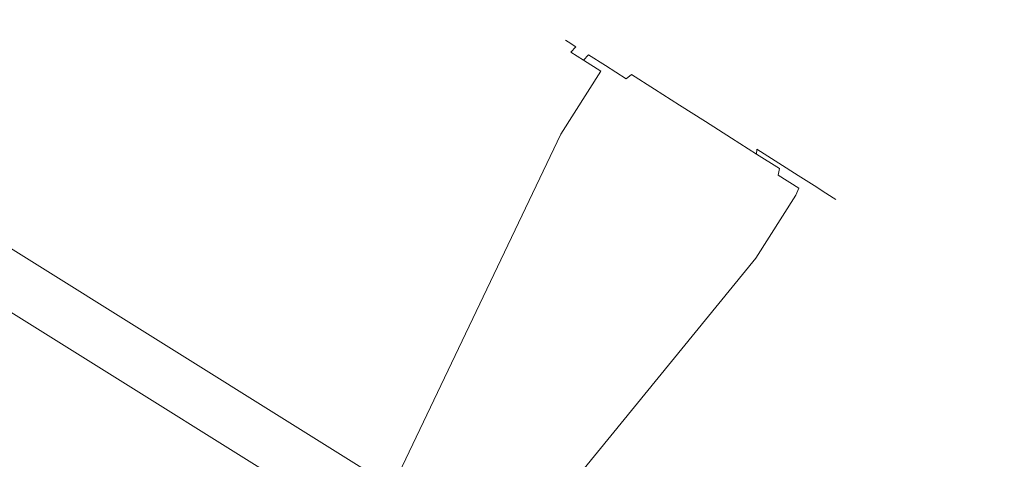
# Model space of a CAD drawing. Extents: x 0 to 894, y -1218 to 0.
# Drawn here: x 695 to 782, y -1166 to -1127 of the extents above; entities that cross this region are included whole.
import ezdxf

# ---------------------------------------------------------------- set-up
doc = ezdxf.new("R2010")
doc.units = 0
doc.header["$LTSCALE"] = 500
doc.header["$MEASUREMENT"] = 0
doc.layers.add('CHROM', color=253, linetype='Continuous')
doc.layers.add('SZKLO02', color=124, linetype='Continuous')

msp = doc.modelspace()

# ---------------------------------------------------------------- linework, layer by layer
at = {"layer": 'CHROM', "lineweight": 0}
for points, invisible_edges in [([(743.083, -1128.479, 919.503), (743.316, -1128.627, 922.303), (743.92, -1128.355, 922.23), (743.693, -1128.211, 919.503)], 15), ([(743.316, -1128.627, 916.703), (743.083, -1128.479, 919.503), (743.693, -1128.211, 919.503), (743.92, -1128.355, 916.776)], 15), ([(743.316, -1128.627, 922.303), (744.006, -1129.064, 924.995), (744.592, -1128.781, 924.853), (743.92, -1128.355, 922.23)], 15), ([(744.006, -1129.064, 914.011), (743.316, -1128.627, 916.703), (743.92, -1128.355, 916.776), (744.592, -1128.781, 914.153)], 15), ([(743.693, -1128.211, 919.503), (743.92, -1128.355, 922.23), (744.578, -1128.335, 922.122), (744.361, -1128.197, 919.503)], 15), ([(743.92, -1128.355, 916.776), (743.693, -1128.211, 919.503), (744.361, -1128.197, 919.503), (744.578, -1128.335, 916.884)], 15), ([(743.92, -1128.355, 922.23), (744.592, -1128.781, 924.853), (745.223, -1128.744, 924.64), (744.578, -1128.335, 922.122)], 15), ([(744.592, -1128.781, 914.153), (743.92, -1128.355, 916.776), (744.578, -1128.335, 916.884), (745.223, -1128.744, 914.366)], 15), ([(744.361, -1128.197, 919.503), (744.578, -1128.335, 922.122), (745.191, -1128.57, 921.994), (744.984, -1128.439, 919.503)], 15), ([(744.578, -1128.335, 916.884), (744.361, -1128.197, 919.503), (744.984, -1128.439, 919.503), (745.191, -1128.57, 917.012)], 15), ([(744.578, -1128.335, 922.122), (745.223, -1128.744, 924.64), (745.804, -1128.959, 924.389), (745.191, -1128.57, 921.994)], 15), ([(745.223, -1128.744, 914.366), (744.578, -1128.335, 916.884), (745.191, -1128.57, 917.012), (745.804, -1128.959, 914.617)], 15), ([(744.984, -1128.439, 919.503), (745.804, -1128.959, 914.617), (745.191, -1128.57, 917.012), (744.984, -1128.439, 919.503)], 15), ([(745.804, -1128.959, 924.389), (744.984, -1128.439, 919.503), (745.191, -1128.57, 921.994), (745.804, -1128.959, 924.389)], 15), ([(745.804, -1128.959, 924.389), (745.804, -1128.959, 914.617), (744.984, -1128.439, 919.503), (745.804, -1128.959, 924.389)], 15), ([(739.085, -1134.534, 919.503), (739.32, -1134.684, 922.328), (742.858, -1129.109, 922.328), (742.623, -1128.96, 919.503)], 15), ([(739.32, -1134.684, 916.678), (739.085, -1134.534, 919.503), (742.623, -1128.96, 919.503), (742.858, -1129.109, 916.678)], 15), ([(740.015, -1135.125, 913.961), (739.32, -1134.684, 916.678), (742.858, -1129.109, 916.678), (743.554, -1129.551, 913.961)], 15), ([(739.32, -1134.684, 922.328), (740.015, -1135.125, 925.045), (743.554, -1129.551, 925.045), (742.858, -1129.109, 922.328)], 15), ([(742.623, -1128.96, 919.503), (742.858, -1129.109, 922.328), (743.316, -1128.627, 922.303), (743.083, -1128.479, 919.503)], 11), ([(742.858, -1129.109, 916.678), (742.623, -1128.96, 919.503), (743.083, -1128.479, 919.503), (743.316, -1128.627, 916.703)], 11), ([(742.858, -1129.109, 922.328), (743.554, -1129.551, 925.045), (744.006, -1129.064, 924.995), (743.316, -1128.627, 922.303)], 11), ([(743.554, -1129.551, 913.961), (742.858, -1129.109, 916.678), (743.316, -1128.627, 916.703), (744.006, -1129.064, 914.011)], 3), ([(743.554, -1129.551, 925.045), (744.684, -1130.268, 927.549), (745.125, -1129.775, 927.476), (744.006, -1129.064, 924.995)], 7), ([(744.684, -1130.268, 911.457), (743.554, -1129.551, 913.961), (744.006, -1129.064, 914.011), (745.125, -1129.775, 911.53)], 7), ([(744.006, -1129.064, 924.995), (745.125, -1129.775, 927.476), (745.682, -1129.474, 927.27), (744.592, -1128.781, 924.853)], 15), ([(745.125, -1129.775, 911.53), (744.006, -1129.064, 914.011), (744.592, -1128.781, 914.153), (745.682, -1129.474, 911.736)], 15), ([(744.592, -1128.781, 924.853), (745.682, -1129.474, 927.27), (746.271, -1129.409, 926.961), (745.223, -1128.744, 924.64)], 15), ([(745.682, -1129.474, 911.736), (744.592, -1128.781, 914.153), (745.223, -1128.744, 914.366), (746.271, -1129.409, 912.045)], 15), ([(745.223, -1128.744, 924.64), (746.271, -1129.409, 926.961), (746.8, -1129.592, 926.597), (745.804, -1128.959, 924.389)], 15), ([(746.271, -1129.409, 912.045), (745.223, -1128.744, 914.366), (745.804, -1128.959, 914.617), (746.8, -1129.592, 912.409)], 15), ([(745.804, -1128.959, 914.617), (748.141, -1130.443, 910.474), (746.8, -1129.592, 912.409), (745.804, -1128.959, 914.617)], 15), ([(748.141, -1130.443, 928.532), (745.804, -1128.959, 924.389), (746.8, -1129.592, 926.597), (748.141, -1130.443, 928.532)], 15), ([(745.804, -1128.959, 914.617), (751.638, -1132.663, 907.706), (748.141, -1130.443, 910.474), (745.804, -1128.959, 914.617)], 15), ([(751.639, -1132.663, 931.3), (745.804, -1128.959, 924.389), (748.141, -1130.443, 928.532), (751.639, -1132.663, 931.3)], 15), ([(745.804, -1128.959, 914.617), (759.889, -1137.9, 907.706), (751.638, -1132.663, 907.706), (745.804, -1128.959, 914.617)], 15), ([(751.639, -1132.663, 931.3), (745.804, -1128.959, 914.617), (745.804, -1128.959, 924.389), (751.639, -1132.663, 931.3)], 15), ([(751.639, -1132.663, 931.3), (759.889, -1137.9, 907.706), (745.804, -1128.959, 914.617), (751.639, -1132.663, 931.3)], 15), ([(740.015, -1135.125, 925.045), (741.145, -1135.842, 927.549), (744.684, -1130.268, 927.549), (743.554, -1129.551, 925.045)], 11), ([(741.145, -1135.842, 911.457), (740.015, -1135.125, 913.961), (743.554, -1129.551, 913.961), (744.684, -1130.268, 911.457)], 11), ([(744.684, -1130.268, 927.549), (746.205, -1131.233, 929.743), (746.632, -1130.732, 929.651), (745.125, -1129.775, 927.476)], 3), ([(746.205, -1131.233, 909.263), (744.684, -1130.268, 911.457), (745.125, -1129.775, 911.53), (746.632, -1130.732, 909.355)], 11), ([(745.125, -1129.775, 927.476), (746.632, -1130.732, 929.651), (747.15, -1130.405, 929.388), (745.682, -1129.474, 927.27)], 15), ([(746.632, -1130.732, 909.355), (745.125, -1129.775, 911.53), (745.682, -1129.474, 911.736), (747.15, -1130.405, 909.618)], 15), ([(745.682, -1129.474, 927.27), (747.15, -1130.405, 929.388), (747.68, -1130.304, 928.996), (746.271, -1129.409, 926.961)], 15), ([(747.15, -1130.405, 909.618), (745.682, -1129.474, 911.736), (746.271, -1129.409, 912.045), (747.68, -1130.304, 910.011)], 15), ([(746.271, -1129.409, 926.961), (747.68, -1130.304, 928.996), (748.141, -1130.443, 928.532), (746.8, -1129.592, 926.597)], 15), ([(747.68, -1130.304, 910.011), (746.271, -1129.409, 912.045), (746.8, -1129.592, 912.409), (748.141, -1130.443, 910.474)], 15), ([(741.145, -1135.842, 927.549), (742.666, -1136.808, 929.743), (746.205, -1131.233, 929.743), (744.684, -1130.268, 927.549)], 11), ([(742.666, -1136.808, 909.263), (741.145, -1135.842, 911.457), (744.684, -1130.268, 911.457), (746.205, -1131.233, 909.263)], 11), ([(746.205, -1131.233, 929.743), (748.057, -1132.409, 931.544), (748.468, -1131.897, 931.436), (746.632, -1130.732, 929.651)], 11), ([(748.057, -1132.409, 907.462), (746.205, -1131.233, 909.263), (746.632, -1130.732, 909.355), (748.468, -1131.897, 907.57)], 11), ([(746.632, -1130.732, 929.651), (748.468, -1131.897, 931.436), (748.939, -1131.541, 931.127), (747.15, -1130.405, 929.388)], 15), ([(748.468, -1131.897, 907.57), (746.632, -1130.732, 909.355), (747.15, -1130.405, 909.618), (748.939, -1131.541, 907.879)], 7), ([(747.15, -1130.405, 929.388), (748.939, -1131.541, 931.127), (749.397, -1131.394, 930.665), (747.68, -1130.304, 928.996)], 15), ([(748.939, -1131.541, 907.879), (747.15, -1130.405, 909.618), (747.68, -1130.304, 910.011), (749.398, -1131.394, 908.341)], 15), ([(747.68, -1130.304, 928.996), (749.397, -1131.394, 930.665), (749.774, -1131.48, 930.12), (748.141, -1130.443, 928.532)], 15), ([(749.398, -1131.394, 908.341), (747.68, -1130.304, 910.011), (748.141, -1130.443, 910.474), (749.775, -1131.48, 908.886)], 15), ([(748.141, -1130.443, 910.474), (751.638, -1132.663, 907.706), (749.775, -1131.48, 908.886), (748.141, -1130.443, 910.474)], 15), ([(751.639, -1132.663, 931.3), (748.141, -1130.443, 928.532), (749.774, -1131.48, 930.12), (751.639, -1132.663, 931.3)], 15), ([(742.666, -1136.808, 929.743), (744.519, -1137.984, 931.544), (748.057, -1132.409, 931.544), (746.205, -1131.233, 929.743)], 7), ([(744.519, -1137.984, 907.462), (742.666, -1136.808, 909.263), (746.205, -1131.233, 909.263), (748.057, -1132.409, 907.462)], 13), ([(748.057, -1132.409, 931.544), (750.171, -1133.751, 932.883), (750.563, -1133.227, 932.762), (748.468, -1131.897, 931.436)], 15), ([(750.171, -1133.751, 906.123), (748.057, -1132.409, 907.462), (748.468, -1131.897, 907.57), (750.563, -1133.227, 906.244)], 15), ([(748.468, -1131.897, 931.436), (750.563, -1133.227, 932.762), (750.979, -1132.836, 932.419), (748.939, -1131.541, 931.127)], 3), ([(750.563, -1133.227, 906.244), (748.468, -1131.897, 907.57), (748.939, -1131.541, 907.879), (750.979, -1132.836, 906.587)], 11), ([(748.939, -1131.541, 931.127), (750.979, -1132.836, 932.419), (751.357, -1132.638, 931.905), (749.397, -1131.394, 930.665)], 15), ([(750.979, -1132.836, 906.587), (748.939, -1131.541, 907.879), (749.398, -1131.394, 908.341), (751.357, -1132.638, 907.1)], 15), ([(749.397, -1131.394, 930.665), (751.357, -1132.638, 931.905), (751.639, -1132.663, 931.3), (749.774, -1131.48, 930.12)], 15), ([(751.357, -1132.638, 907.1), (749.398, -1131.394, 908.341), (749.775, -1131.48, 908.886), (751.638, -1132.663, 907.706)], 15), ([(746.632, -1139.326, 906.123), (744.519, -1137.984, 907.462), (748.057, -1132.409, 907.462), (750.171, -1133.751, 906.123)], 15), ([(744.519, -1137.984, 931.544), (746.632, -1139.326, 932.883), (750.171, -1133.751, 932.883), (748.057, -1132.409, 931.544)], 15), ([(750.979, -1132.836, 932.419), (753.193, -1134.241, 933.215), (753.483, -1133.988, 932.669), (751.357, -1132.638, 931.905)], 15), ([(753.194, -1134.242, 905.791), (750.979, -1132.836, 906.587), (751.357, -1132.638, 907.1), (753.483, -1133.988, 906.337)], 15), ([(751.357, -1132.638, 931.905), (753.483, -1133.988, 932.669), (753.66, -1133.947, 932.026), (751.639, -1132.663, 931.3)], 15), ([(753.483, -1133.988, 906.337), (751.357, -1132.638, 907.1), (751.638, -1132.663, 907.706), (753.661, -1133.947, 906.98)], 15), ([(751.638, -1132.663, 907.706), (755.764, -1135.282, 906.734), (753.661, -1133.947, 906.98), (751.638, -1132.663, 907.706)], 15), ([(751.638, -1132.663, 907.706), (759.889, -1137.9, 907.706), (755.764, -1135.282, 906.734), (751.638, -1132.663, 907.706)], 15), ([(755.764, -1135.281, 932.272), (751.639, -1132.663, 931.3), (753.66, -1133.947, 932.026), (755.764, -1135.281, 932.272)], 15), ([(759.889, -1137.9, 931.3), (751.639, -1132.663, 931.3), (755.764, -1135.281, 932.272), (759.889, -1137.9, 931.3)], 15), ([(765.723, -1141.604, 924.389), (751.639, -1132.663, 931.3), (759.889, -1137.9, 931.3), (765.723, -1141.604, 924.389)], 15), ([(759.889, -1137.9, 907.706), (751.639, -1132.663, 931.3), (765.723, -1141.604, 924.389), (759.889, -1137.9, 907.706)], 15), ([(750.171, -1133.751, 932.883), (752.465, -1135.207, 933.707), (752.836, -1134.67, 933.579), (750.563, -1133.227, 932.762)], 15), ([(752.465, -1135.207, 905.299), (750.171, -1133.751, 906.123), (750.563, -1133.227, 906.244), (752.836, -1134.67, 905.427)], 15), ([(750.563, -1133.227, 932.762), (752.836, -1134.67, 933.579), (753.193, -1134.241, 933.215), (750.979, -1132.836, 932.419)], 11), ([(752.836, -1134.67, 905.427), (750.563, -1133.227, 906.244), (750.979, -1132.836, 906.587), (753.194, -1134.242, 905.791)], 11), ([(725.819, -1166.607, 921.192), (739.32, -1134.684, 922.328), (739.085, -1134.534, 919.503), (725.679, -1166.518, 919.503)], 15), ([(725.679, -1166.518, 919.503), (739.085, -1134.534, 919.503), (739.32, -1134.684, 916.678), (725.819, -1166.607, 917.814)], 15), ([(748.926, -1140.781, 905.299), (746.632, -1139.326, 906.123), (750.171, -1133.751, 906.123), (752.465, -1135.207, 905.299)], 15), ([(746.632, -1139.326, 932.883), (748.926, -1140.781, 933.707), (752.465, -1135.207, 933.707), (750.171, -1133.751, 932.883)], 15), ([(752.836, -1134.67, 933.579), (755.2, -1136.17, 933.855), (755.496, -1135.703, 933.483), (753.193, -1134.241, 933.215)], 11), ([(755.2, -1136.17, 905.151), (752.836, -1134.67, 905.427), (753.194, -1134.242, 905.791), (755.496, -1135.703, 905.523)], 11), ([(753.193, -1134.241, 933.215), (755.496, -1135.703, 933.483), (755.694, -1135.391, 932.927), (753.483, -1133.988, 932.669)], 15), ([(755.496, -1135.703, 905.523), (753.194, -1134.242, 905.791), (753.483, -1133.988, 906.337), (755.694, -1135.391, 906.079)], 15), ([(753.483, -1133.988, 932.669), (755.694, -1135.391, 932.927), (755.764, -1135.281, 932.272), (753.66, -1133.947, 932.026)], 15), ([(755.694, -1135.391, 906.079), (753.483, -1133.988, 906.337), (753.661, -1133.947, 906.98), (755.764, -1135.282, 906.734)], 15), ([(726.235, -1166.871, 922.817), (740.015, -1135.125, 925.045), (739.32, -1134.684, 922.328), (725.819, -1166.607, 921.192)], 15), ([(725.819, -1166.607, 917.814), (739.32, -1134.684, 916.678), (740.015, -1135.125, 913.961), (726.235, -1166.871, 916.189)], 15), ([(726.911, -1167.3, 924.314), (741.145, -1135.842, 927.549), (740.015, -1135.125, 925.045), (726.235, -1166.871, 922.817)], 15), ([(726.235, -1166.871, 916.189), (740.015, -1135.125, 913.961), (741.145, -1135.842, 911.457), (726.911, -1167.3, 914.692)], 15), ([(748.926, -1140.781, 933.707), (751.311, -1142.296, 933.985), (754.85, -1136.721, 933.985), (752.465, -1135.207, 933.707)], 15), ([(751.311, -1142.296, 905.021), (748.926, -1140.781, 905.299), (752.465, -1135.207, 905.299), (754.85, -1136.721, 905.021)], 15), ([(752.465, -1135.207, 933.707), (754.85, -1136.721, 933.985), (755.2, -1136.17, 933.855), (752.836, -1134.67, 933.579)], 15), ([(754.85, -1136.721, 905.021), (752.465, -1135.207, 905.299), (752.836, -1134.67, 905.427), (755.2, -1136.17, 905.151)], 15), ([(757.799, -1137.165, 905.791), (755.496, -1135.703, 905.523), (755.694, -1135.391, 906.079), (757.905, -1136.795, 906.337)], 15), ([(755.496, -1135.703, 933.483), (757.799, -1137.165, 933.215), (757.905, -1136.795, 932.669), (755.694, -1135.391, 932.927)], 15), ([(755.694, -1135.391, 932.927), (757.905, -1136.795, 932.669), (757.867, -1136.617, 932.026), (755.764, -1135.281, 932.272)], 15), ([(757.905, -1136.795, 906.337), (755.694, -1135.391, 906.079), (755.764, -1135.282, 906.734), (757.867, -1136.617, 906.98)], 15), ([(759.889, -1137.9, 931.3), (755.764, -1135.281, 932.272), (757.867, -1136.617, 932.026), (759.889, -1137.9, 931.3)], 15), ([(755.764, -1135.282, 906.734), (759.889, -1137.9, 907.706), (757.867, -1136.617, 906.98), (755.764, -1135.282, 906.734)], 15), ([(727.82, -1167.877, 925.626), (742.666, -1136.808, 929.743), (741.145, -1135.842, 927.549), (726.911, -1167.3, 924.314)], 15), ([(726.911, -1167.3, 914.692), (741.145, -1135.842, 911.457), (742.666, -1136.808, 909.263), (727.82, -1167.877, 913.38)], 11), ([(757.235, -1138.235, 905.299), (754.85, -1136.721, 905.021), (755.2, -1136.17, 905.151), (757.564, -1137.671, 905.427)], 15), ([(754.85, -1136.721, 933.985), (757.235, -1138.235, 933.707), (757.564, -1137.671, 933.579), (755.2, -1136.17, 933.855)], 15), ([(757.564, -1137.671, 905.427), (755.2, -1136.17, 905.151), (755.496, -1135.703, 905.523), (757.799, -1137.165, 905.791)], 11), ([(755.2, -1136.17, 933.855), (757.564, -1137.671, 933.579), (757.799, -1137.165, 933.215), (755.496, -1135.703, 933.483)], 11), ([(728.928, -1168.58, 926.703), (744.519, -1137.984, 931.544), (742.666, -1136.808, 929.743), (727.82, -1167.877, 925.626)], 11), ([(727.82, -1167.877, 913.38), (742.666, -1136.808, 909.263), (744.519, -1137.984, 907.462), (728.928, -1168.58, 912.303)], 15), ([(751.311, -1142.296, 933.985), (753.697, -1143.81, 933.707), (757.235, -1138.235, 933.707), (754.85, -1136.721, 933.985)], 15), ([(753.697, -1143.81, 905.299), (751.311, -1142.296, 905.021), (754.85, -1136.721, 905.021), (757.235, -1138.235, 905.299)], 15), ([(759.837, -1139.114, 906.244), (757.564, -1137.671, 905.427), (757.799, -1137.165, 905.791), (760.013, -1138.57, 906.587)], 11), ([(757.564, -1137.671, 933.579), (759.836, -1139.114, 932.762), (760.013, -1138.57, 932.419), (757.799, -1137.165, 933.215)], 11), ([(760.013, -1138.57, 906.587), (757.799, -1137.165, 905.791), (757.905, -1136.795, 906.337), (760.032, -1138.144, 907.1)], 7), ([(757.799, -1137.165, 933.215), (760.013, -1138.57, 932.419), (760.031, -1138.144, 931.905), (757.905, -1136.795, 932.669)], 15), ([(760.032, -1138.144, 907.1), (757.905, -1136.795, 906.337), (757.867, -1136.617, 906.98), (759.889, -1137.9, 907.706)], 15), ([(757.905, -1136.795, 932.669), (760.031, -1138.144, 931.905), (759.889, -1137.9, 931.3), (757.867, -1136.617, 932.026)], 15), ([(730.192, -1169.383, 927.504), (746.632, -1139.326, 932.883), (744.519, -1137.984, 931.544), (728.928, -1168.58, 926.703)], 15), ([(728.928, -1168.58, 912.303), (744.519, -1137.984, 907.462), (746.632, -1139.326, 906.123), (730.192, -1169.383, 911.502)], 15), ([(759.529, -1139.691, 906.123), (757.235, -1138.235, 905.299), (757.564, -1137.671, 905.427), (759.837, -1139.114, 906.244)], 15), ([(757.235, -1138.235, 933.707), (759.529, -1139.691, 932.883), (759.836, -1139.114, 932.762), (757.564, -1137.671, 933.579)], 15), ([(763.387, -1140.12, 928.532), (759.889, -1137.9, 931.3), (761.753, -1139.083, 930.12), (763.387, -1140.12, 928.532)], 15), ([(759.889, -1137.9, 907.706), (763.387, -1140.12, 910.474), (761.753, -1139.083, 908.886), (759.889, -1137.9, 907.706)], 15), ([(765.723, -1141.604, 924.389), (759.889, -1137.9, 931.3), (763.387, -1140.12, 928.532), (765.723, -1141.604, 924.389)], 15), ([(759.889, -1137.9, 907.706), (765.723, -1141.604, 914.617), (763.387, -1140.12, 910.474), (759.889, -1137.9, 907.706)], 15), ([(759.889, -1137.9, 907.706), (765.723, -1141.604, 924.389), (765.723, -1141.604, 914.617), (759.889, -1137.9, 907.706)], 15), ([(761.991, -1139.388, 908.341), (760.032, -1138.144, 907.1), (759.889, -1137.9, 907.706), (761.753, -1139.083, 908.886)], 15), ([(760.031, -1138.144, 931.905), (761.991, -1139.388, 930.665), (761.753, -1139.083, 930.12), (759.889, -1137.9, 931.3)], 15), ([(753.697, -1143.81, 933.707), (755.99, -1145.266, 932.883), (759.529, -1139.691, 932.883), (757.235, -1138.235, 933.707)], 15), ([(755.99, -1145.266, 906.123), (753.697, -1143.81, 905.299), (757.235, -1138.235, 905.299), (759.529, -1139.691, 906.123)], 15), ([(759.836, -1139.114, 932.762), (761.931, -1140.443, 931.436), (762.054, -1139.866, 931.127), (760.013, -1138.57, 932.419)], 11), ([(761.931, -1140.443, 907.57), (759.837, -1139.114, 906.244), (760.013, -1138.57, 906.587), (762.054, -1139.866, 907.879)], 3), ([(762.054, -1139.866, 907.879), (760.013, -1138.57, 906.587), (760.032, -1138.144, 907.1), (761.991, -1139.388, 908.341)], 11), ([(760.013, -1138.57, 932.419), (762.054, -1139.866, 931.127), (761.991, -1139.388, 930.665), (760.031, -1138.144, 931.905)], 3), ([(731.563, -1170.253, 927.996), (748.926, -1140.781, 933.707), (746.632, -1139.326, 932.883), (730.192, -1169.383, 927.504)], 15), ([(730.192, -1169.383, 911.502), (746.632, -1139.326, 906.123), (748.926, -1140.781, 905.299), (731.563, -1170.253, 911.01)], 15), ([(758.104, -1146.608, 907.462), (755.99, -1145.266, 906.123), (759.529, -1139.691, 906.123), (761.643, -1141.033, 907.462)], 15), ([(755.99, -1145.266, 932.883), (758.104, -1146.608, 931.544), (761.643, -1141.033, 931.544), (759.529, -1139.691, 932.883)], 15), ([(761.643, -1141.033, 907.462), (759.529, -1139.691, 906.123), (759.837, -1139.114, 906.244), (761.931, -1140.443, 907.57)], 15), ([(759.529, -1139.691, 932.883), (761.643, -1141.033, 931.544), (761.931, -1140.443, 931.436), (759.836, -1139.114, 932.762)], 15), ([(763.708, -1140.478, 910.011), (761.991, -1139.388, 908.341), (761.753, -1139.083, 908.886), (763.387, -1140.12, 910.474)], 15), ([(761.991, -1139.388, 930.665), (763.708, -1140.478, 928.995), (763.387, -1140.12, 928.532), (761.753, -1139.083, 930.12)], 15), ([(763.842, -1141.001, 909.618), (762.054, -1139.866, 907.879), (761.991, -1139.388, 908.341), (763.708, -1140.478, 910.011)], 11), ([(762.054, -1139.866, 931.127), (763.842, -1141.001, 929.388), (763.708, -1140.478, 928.995), (761.991, -1139.388, 930.665)], 11), ([(763.496, -1142.209, 909.263), (761.643, -1141.033, 907.462), (761.931, -1140.443, 907.57), (763.767, -1141.609, 909.355)], 3), ([(761.643, -1141.033, 931.544), (763.496, -1142.209, 929.743), (763.767, -1141.609, 929.651), (761.931, -1140.443, 931.436)], 11), ([(763.767, -1141.609, 909.355), (761.931, -1140.443, 907.57), (762.054, -1139.866, 907.879), (763.842, -1141.001, 909.618)], 15), ([(761.931, -1140.443, 931.436), (763.767, -1141.609, 929.651), (763.842, -1141.001, 929.388), (762.054, -1139.866, 931.127)], 7), ([(765.723, -1141.604, 924.389), (763.387, -1140.12, 928.532), (764.727, -1140.971, 926.597), (765.723, -1141.604, 924.389)], 15), ([(763.387, -1140.12, 910.474), (765.723, -1141.604, 914.617), (764.727, -1140.971, 912.409), (763.387, -1140.12, 910.474)], 15), ([(765.118, -1141.373, 912.045), (763.708, -1140.478, 910.011), (763.387, -1140.12, 910.474), (764.727, -1140.971, 912.409)], 15), ([(763.708, -1140.478, 928.995), (765.118, -1141.373, 926.961), (764.727, -1140.971, 926.597), (763.387, -1140.12, 928.532)], 15), ([(765.31, -1141.933, 911.736), (763.842, -1141.001, 909.618), (763.708, -1140.478, 910.011), (765.118, -1141.373, 912.045)], 11), ([(763.842, -1141.001, 929.388), (765.31, -1141.933, 927.27), (765.118, -1141.373, 926.961), (763.708, -1140.478, 928.995)], 11), ([(732.99, -1171.159, 928.163), (751.311, -1142.296, 933.985), (748.926, -1140.781, 933.707), (731.563, -1170.253, 927.996)], 15), ([(731.563, -1170.253, 911.01), (748.926, -1140.781, 905.299), (751.311, -1142.296, 905.021), (732.99, -1171.159, 910.843)], 15), ([(759.957, -1147.784, 909.263), (758.104, -1146.608, 907.462), (761.643, -1141.033, 907.462), (763.496, -1142.209, 909.263)], 7), ([(758.104, -1146.608, 931.544), (759.957, -1147.784, 929.743), (763.496, -1142.209, 929.743), (761.643, -1141.033, 931.544)], 15), ([(765.274, -1142.565, 911.53), (763.767, -1141.609, 909.355), (763.842, -1141.001, 909.618), (765.31, -1141.933, 911.736)], 15), ([(763.767, -1141.609, 929.651), (765.274, -1142.565, 927.476), (765.31, -1141.933, 927.27), (763.842, -1141.001, 929.388)], 15), ([(766.165, -1142.038, 914.366), (765.118, -1141.373, 912.045), (764.727, -1140.971, 912.409), (765.723, -1141.604, 914.617)], 15), ([(765.118, -1141.373, 926.961), (766.165, -1142.038, 924.64), (765.723, -1141.604, 924.389), (764.727, -1140.971, 926.597)], 15), ([(766.401, -1142.625, 914.153), (765.31, -1141.933, 911.736), (765.118, -1141.373, 912.045), (766.165, -1142.038, 914.366)], 11), ([(765.31, -1141.933, 927.27), (766.401, -1142.625, 924.853), (766.165, -1142.038, 924.64), (765.118, -1141.373, 926.961)], 11), ([(732.99, -1171.159, 910.843), (751.311, -1142.296, 905.021), (753.697, -1143.81, 905.299), (734.416, -1172.064, 911.01)], 15), ([(734.416, -1172.064, 927.996), (753.697, -1143.81, 933.707), (751.311, -1142.296, 933.985), (732.99, -1171.159, 928.163)], 15), ([(759.957, -1147.784, 929.743), (761.477, -1148.749, 927.549), (765.016, -1143.174, 927.549), (763.496, -1142.209, 929.743)], 7), ([(761.477, -1148.749, 911.457), (759.957, -1147.784, 909.263), (763.496, -1142.209, 909.263), (765.016, -1143.174, 911.457)], 15), ([(765.016, -1143.174, 911.457), (763.496, -1142.209, 909.263), (763.767, -1141.609, 909.355), (765.274, -1142.565, 911.53)], 15), ([(763.496, -1142.209, 929.743), (765.016, -1143.174, 927.549), (765.274, -1142.565, 927.476), (763.767, -1141.609, 929.651)], 7), ([(766.394, -1143.276, 914.011), (765.274, -1142.565, 911.53), (765.31, -1141.933, 911.736), (766.401, -1142.625, 914.153)], 15), ([(765.274, -1142.565, 927.476), (766.394, -1143.276, 924.995), (766.401, -1142.625, 924.853), (765.31, -1141.933, 927.27)], 15), ([(766.544, -1142.125, 919.503), (765.723, -1141.604, 924.389), (766.337, -1141.993, 921.994), (766.544, -1142.125, 919.503)], 15), ([(765.723, -1141.604, 914.617), (766.544, -1142.125, 919.503), (766.337, -1141.993, 917.012), (765.723, -1141.604, 914.617)], 15), ([(765.723, -1141.604, 914.617), (765.723, -1141.604, 924.389), (766.544, -1142.125, 919.503), (765.723, -1141.604, 914.617)], 15), ([(766.81, -1142.447, 916.884), (766.165, -1142.038, 914.366), (765.723, -1141.604, 914.617), (766.337, -1141.993, 917.012)], 15), ([(766.165, -1142.038, 924.64), (766.81, -1142.447, 922.122), (766.337, -1141.993, 921.994), (765.723, -1141.604, 924.389)], 15), ([(767.072, -1143.052, 916.776), (766.401, -1142.625, 914.153), (766.165, -1142.038, 914.366), (766.81, -1142.447, 916.884)], 11), ([(766.401, -1142.625, 924.853), (767.072, -1143.052, 922.23), (766.81, -1142.447, 922.122), (766.165, -1142.038, 924.64)], 11), ([(767.028, -1142.585, 919.503), (766.81, -1142.447, 916.884), (766.337, -1141.993, 917.012), (766.544, -1142.125, 919.503)], 15), ([(766.81, -1142.447, 922.122), (767.028, -1142.585, 919.503), (766.544, -1142.125, 919.503), (766.337, -1141.993, 921.994)], 15), ([(762.607, -1149.466, 913.961), (761.477, -1148.749, 911.457), (765.016, -1143.174, 911.457), (766.146, -1143.891, 913.961)], 15), ([(761.477, -1148.749, 927.549), (762.607, -1149.466, 925.045), (766.146, -1143.891, 925.045), (765.016, -1143.174, 927.549)], 15), ([(766.146, -1143.891, 913.961), (765.016, -1143.174, 911.457), (765.274, -1142.565, 911.53), (766.394, -1143.276, 914.011)], 15), ([(765.016, -1143.174, 927.549), (766.146, -1143.891, 925.045), (766.394, -1143.276, 924.995), (765.274, -1142.565, 927.476)], 15), ([(766.842, -1144.333, 916.678), (766.146, -1143.891, 913.961), (766.394, -1143.276, 914.011), (767.083, -1143.714, 916.703)], 15), ([(766.146, -1143.891, 925.045), (766.842, -1144.333, 922.328), (767.083, -1143.714, 922.303), (766.394, -1143.276, 924.995)], 15), ([(767.083, -1143.714, 916.703), (766.394, -1143.276, 914.011), (766.401, -1142.625, 914.153), (767.072, -1143.052, 916.776)], 15), ([(766.394, -1143.276, 924.995), (767.083, -1143.714, 922.303), (767.072, -1143.052, 922.23), (766.401, -1142.625, 924.853)], 15), ([(767.299, -1143.195, 919.503), (767.072, -1143.052, 916.776), (766.81, -1142.447, 916.884), (767.028, -1142.585, 919.503)], 11), ([(767.072, -1143.052, 922.23), (767.299, -1143.195, 919.503), (767.028, -1142.585, 919.503), (766.81, -1142.447, 922.122)], 11), ([(767.316, -1143.862, 919.503), (767.083, -1143.714, 916.703), (767.072, -1143.052, 916.776), (767.299, -1143.195, 919.503)], 15), ([(767.083, -1143.714, 922.303), (767.316, -1143.862, 919.503), (767.299, -1143.195, 919.503), (767.072, -1143.052, 922.23)], 15), ([(734.416, -1172.064, 911.01), (753.697, -1143.81, 905.299), (755.99, -1145.266, 906.123), (735.788, -1172.935, 911.502)], 15), ([(735.788, -1172.935, 927.504), (755.99, -1145.266, 932.883), (753.697, -1143.81, 933.707), (734.416, -1172.064, 927.996)], 15), ([(762.607, -1149.466, 925.045), (763.303, -1149.908, 922.328), (766.842, -1144.333, 922.328), (766.146, -1143.891, 925.045)], 15), ([(763.303, -1149.908, 916.678), (762.607, -1149.466, 913.961), (766.146, -1143.891, 913.961), (766.842, -1144.333, 916.678)], 15), ([(767.077, -1144.482, 919.503), (766.842, -1144.333, 916.678), (767.083, -1143.714, 916.703), (767.316, -1143.862, 919.503)], 15), ([(766.842, -1144.333, 922.328), (767.077, -1144.482, 919.503), (767.316, -1143.862, 919.503), (767.083, -1143.714, 922.303)], 15), ([(763.538, -1150.057, 919.503), (763.303, -1149.908, 916.678), (766.842, -1144.333, 916.678), (767.077, -1144.482, 919.503)], 15), ([(763.303, -1149.908, 922.328), (763.538, -1150.057, 919.503), (767.077, -1144.482, 919.503), (766.842, -1144.333, 922.328)], 15), ([(735.788, -1172.935, 911.502), (755.99, -1145.266, 906.123), (758.104, -1146.608, 907.462), (737.052, -1173.737, 912.303)], 15), ([(737.052, -1173.737, 926.703), (758.104, -1146.608, 931.544), (755.99, -1145.266, 932.883), (735.788, -1172.935, 927.504)], 15), ([(737.052, -1173.737, 912.303), (758.104, -1146.608, 907.462), (759.957, -1147.784, 909.263), (738.16, -1174.44, 913.38)], 11), ([(738.16, -1174.44, 925.626), (759.957, -1147.784, 929.743), (758.104, -1146.608, 931.544), (737.052, -1173.737, 926.703)], 15), ([(738.16, -1174.44, 913.38), (759.957, -1147.784, 909.263), (761.477, -1148.749, 911.457), (739.069, -1175.017, 914.692)], 15), ([(739.069, -1175.017, 924.314), (761.477, -1148.749, 927.549), (759.957, -1147.784, 929.743), (738.16, -1174.44, 925.626)], 11), ([(739.069, -1175.017, 914.692), (761.477, -1148.749, 911.457), (762.607, -1149.466, 913.961), (739.744, -1175.446, 916.189)], 15), ([(739.744, -1175.446, 922.817), (762.607, -1149.466, 925.045), (761.477, -1148.749, 927.549), (739.069, -1175.017, 924.314)], 15), ([(739.744, -1175.446, 916.189), (762.607, -1149.466, 913.961), (763.303, -1149.908, 916.678), (740.16, -1175.71, 917.814)], 15), ([(740.16, -1175.71, 921.192), (763.303, -1149.908, 922.328), (762.607, -1149.466, 925.045), (739.744, -1175.446, 922.817)], 15), ([(740.16, -1175.71, 917.814), (763.303, -1149.908, 916.678), (763.538, -1150.057, 919.503), (740.301, -1175.799, 919.503)], 15), ([(740.301, -1175.799, 919.503), (763.538, -1150.057, 919.503), (763.303, -1149.908, 922.328), (740.16, -1175.71, 921.192)], 15)]:
    msp.add_3dface(points, dxfattribs=dict(at, invisible_edges=invisible_edges))
at = {"layer": 'SZKLO02', "lineweight": 0}
for points in [[(781.973, -1201.924, 0), (779.213, -1205.868, 0), (266.648, -885.63, 0), (269.409, -881.689, 0)], [(781.971, -1201.924, 1877.092), (269.409, -881.689, 1877.092), (266.648, -885.63, 1877.092), (779.21, -1205.865, 1877.092)]]:
    msp.add_3dface(points, dxfattribs=at)
for points, invisible_edges in [([(269.409, -881.689, 0), (269.409, -881.689, 1877.092), (781.971, -1201.924, 1877.092), (781.973, -1201.924, 0)], 15), ([(779.213, -1205.868, 0), (779.21, -1205.865, 1877.092), (266.648, -885.63, 1877.092), (266.648, -885.63, 0)], 11)]:
    msp.add_3dface(points, dxfattribs=dict(at, invisible_edges=invisible_edges))

doc.saveas('drawing.dxf')
